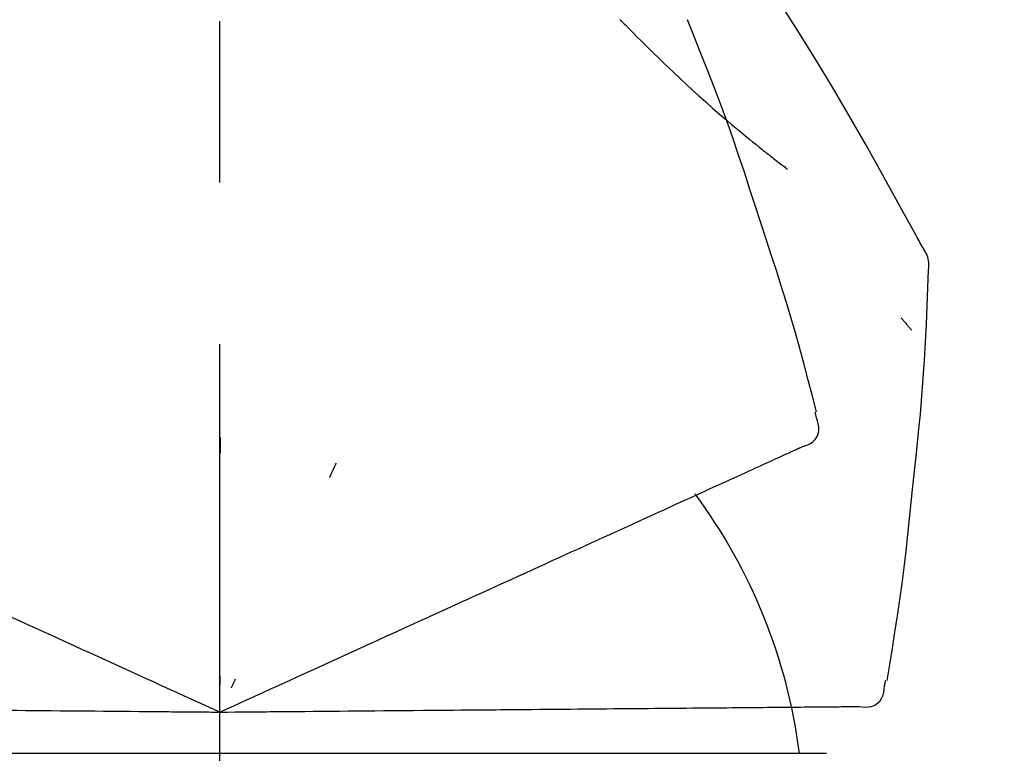
# Model space of a CAD drawing. Extents: x 0 to 26473, y -22065 to -13195.
# Drawn here: x 5925 to 5963, y -19200 to -19172 of the extents above; entities that cross this region are included whole.
import ezdxf

# ---------------------------------------------------------------- set-up
doc = ezdxf.new("R2010")
doc.units = 0
doc.header["$LTSCALE"] = 50
doc.header["$MEASUREMENT"] = 0
doc.linetypes.add('CENTER2', pattern=[1.125, 0.75, -0.125, 0.125, -0.125])
doc.layers.get('0').update_dxf_attribs({"linetype": 'CONTINUOUS'})
doc.layers.get('DEFPOINTS').update_dxf_attribs({"color": 146, "linetype": 'CONTINUOUS'})
doc.layers.add('150-機器', color=8, linetype='CONTINUOUS')
doc.layers.add('166-寸法B', color=11, linetype='CONTINUOUS')
doc.styles.add('KH001', font='txt')
doc.dimstyles.new('KH1xx030', dxfattribs={"dimscale": 30, "dimtxt": 2, "dimasz": 0.6, "dimexe": 0.3, "dimexo": 1.2, "dimgap": 0.5, "dimtad": 3, "dimdec": 1, "dimdsep": 46, "dimlunit": 6, "dimtxsty": 'KH001', "dimblk": 'DOT', "dimcen": 1, "dimdle": 1, "dimclrd": 256, "dimclre": 256, "dimclrt": 256, "dimadec": 0, "dimazin": 0, "dimtfac": 1, "dimtdec": 1, "dimtix": 1, "dimtmove": 2, "dimatfit": 3, "dimldrblk": 'CLOSEDBLANK', "dimfxl": 1, "dimtolj": 1, "dimtzin": 0, "dimlwd": -1, "dimlwe": -1, "dimarcsym": 0})

# ---------------------------------------------------------------- blocks, each defined once
blk = doc.blocks.new('F402_D')
at = {"layer": '150-機器', "color": 161, "linetype": 'CENTER2'}
blk.add_line((0, -53.668), (0, 250.266), dxfattribs=at)
at = {"layer": '150-機器', "color": 13, "linetype": 'Continuous'}
for p, q in [((-23.492, 136.737), (0, 136.737)), ((0, 136.737), (23.492, 136.737))]:
    blk.add_line(p, q, dxfattribs=at)
for points in [[(27.254, 156.251), (27.218, 156.317), (27.181, 156.383), (27.145, 156.449), (27.108, 156.515), (27.072, 156.581), (27.035, 156.647), (26.999, 156.713), (26.962, 156.779), (26.316, 157.947), (25.67, 159.116), (25.019, 160.282), (24.357, 161.442), (23.718, 162.528), (23.066, 163.606), (22.401, 164.675), (21.723, 165.738), (21.036, 166.792), (20.34, 167.841), (19.638, 168.886), (18.934, 169.929)], [(15.501, 165.139), (15.487, 165.154)], [(15.501, 165.139), (15.554, 165.085), (15.606, 165.032), (15.659, 164.978), (15.712, 164.925), (15.817, 164.817), (15.923, 164.709), (16.029, 164.601), (16.135, 164.493), (16.294, 164.335), (16.454, 164.177), (16.615, 164.02), (16.776, 163.864), (16.978, 163.668), (17.18, 163.473), (17.383, 163.279), (17.587, 163.085), (17.824, 162.861), (18.063, 162.638), (18.304, 162.417), (18.545, 162.197), (18.812, 161.957), (19.08, 161.719), (19.351, 161.483), (19.623, 161.248), (19.812, 161.087), (20.003, 160.927), (20.194, 160.767), (20.387, 160.609), (20.507, 160.511), (20.628, 160.413), (20.749, 160.315), (20.87, 160.218), (20.927, 160.172), (20.984, 160.126), (21.041, 160.081), (21.099, 160.035), (21.155, 159.99), (21.211, 159.946), (21.268, 159.902), (21.324, 159.857), (21.379, 159.814), (21.434, 159.771), (21.49, 159.728), (21.545, 159.685), (21.599, 159.643), (21.654, 159.601), (21.708, 159.56), (21.763, 159.518), (21.798, 159.491), (21.833, 159.464), (21.869, 159.438), (21.904, 159.411), (21.922, 159.398), (21.94, 159.384), (21.957, 159.371), (21.975, 159.358)], [(20.954, 157.239), (20.741, 157.906), (20.526, 158.572), (20.309, 159.238), (20.086, 159.901), (19.858, 160.563), (19.623, 161.222), (19.382, 161.879), (19.135, 162.534), (18.883, 163.187), (18.626, 163.837), (18.365, 164.487), (18.103, 165.135)], [(23.103, 149.954), (22.944, 150.567), (22.784, 151.18), (22.621, 151.792), (22.455, 152.404), (22.283, 153.013), (22.107, 153.621), (21.925, 154.228), (21.738, 154.833), (21.547, 155.436), (21.351, 156.038), (21.153, 156.639), (20.954, 157.239)], [(27.44, 155.463), (27.446, 155.532), (27.451, 155.6), (27.453, 155.669), (27.451, 155.738), (27.444, 155.808), (27.43, 155.877), (27.411, 155.945), (27.387, 156.011), (27.358, 156.073), (27.326, 156.133), (27.29, 156.193), (27.254, 156.251)], [(26.832, 147.082), (26.909, 147.778), (26.984, 148.474), (27.055, 149.17), (27.122, 149.867), (27.183, 150.564), (27.237, 151.262), (27.284, 151.96), (27.325, 152.659), (27.359, 153.358), (27.389, 154.057), (27.415, 154.756), (27.44, 155.455)], [(26.381, 153.593), (26.39, 153.582), (26.399, 153.571), (26.408, 153.56), (26.418, 153.548), (26.435, 153.528), (26.452, 153.508), (26.469, 153.487), (26.487, 153.467), (26.51, 153.44), (26.533, 153.412), (26.557, 153.385), (26.58, 153.357), (26.599, 153.335), (26.618, 153.312), (26.637, 153.29), (26.656, 153.268), (26.671, 153.251), (26.686, 153.234), (26.701, 153.217), (26.716, 153.2), (26.727, 153.188), (26.737, 153.176), (26.748, 153.164), (26.759, 153.153), (26.765, 153.147), (26.771, 153.141), (26.777, 153.136), (26.783, 153.13), (26.785, 153.128), (26.788, 153.126), (26.79, 153.124), (26.792, 153.121)], [(23.099, 149.723), (23.096, 149.741), (23.092, 149.759), (23.088, 149.777), (23.084, 149.795), (23.08, 149.813), (23.076, 149.831), (23.073, 149.849), (23.069, 149.867), (23.065, 149.886), (23.061, 149.904), (23.057, 149.922), (23.053, 149.94)], [(22.535, 148.603), (22.65, 148.639), (22.761, 148.68), (22.867, 148.731), (22.962, 148.797), (23.053, 148.893), (23.125, 149.007), (23.174, 149.133), (23.197, 149.263), (23.194, 149.38), (23.172, 149.495), (23.139, 149.609), (23.099, 149.723)], [(0.004, 148.971), (0.004, 148.92), (0.004, 148.869), (0.004, 148.818), (0.004, 148.767), (0.004, 148.715), (0.004, 148.664), (0.004, 148.613), (0.004, 148.562), (0.004, 148.511), (0.004, 148.459), (0.004, 148.408), (0.004, 148.357)], [(21.668, 148.208), (21.746, 148.243), (21.824, 148.279), (21.901, 148.314), (21.979, 148.349)], [(21.979, 148.349), (22.04, 148.377), (22.1, 148.405), (22.161, 148.432), (22.221, 148.46)], [(22.221, 148.46), (22.262, 148.478), (22.303, 148.497), (22.343, 148.515), (22.384, 148.534), (22.4, 148.541), (22.416, 148.549), (22.432, 148.556), (22.449, 148.563), (22.459, 148.568), (22.469, 148.572), (22.478, 148.577), (22.488, 148.582), (22.49, 148.582), (22.491, 148.583), (22.492, 148.583), (22.493, 148.584), (22.494, 148.584), (22.495, 148.585), (22.496, 148.585), (22.497, 148.585), (22.498, 148.586), (22.499, 148.586), (22.5, 148.587), (22.501, 148.587), (22.502, 148.588), (22.503, 148.588), (22.504, 148.589), (22.505, 148.589), (22.508, 148.59), (22.51, 148.591), (22.512, 148.592), (22.514, 148.593), (22.515, 148.594), (22.516, 148.594), (22.517, 148.595), (22.518, 148.595), (22.519, 148.595), (22.52, 148.596), (22.521, 148.596), (22.522, 148.597), (22.523, 148.597), (22.524, 148.598), (22.525, 148.598), (22.526, 148.599), (22.527, 148.599), (22.528, 148.6), (22.529, 148.6), (22.531, 148.601), (22.532, 148.601), (22.533, 148.602), (22.534, 148.602), (22.535, 148.603)], [(4.5, 147.973), (4.478, 147.927), (4.456, 147.88), (4.435, 147.834), (4.413, 147.787), (4.391, 147.741), (4.37, 147.695), (4.348, 147.648), (4.326, 147.602), (4.305, 147.555), (4.283, 147.509), (4.261, 147.463), (4.24, 147.416)], [(20.846, 147.833), (20.957, 147.884), (21.068, 147.934), (21.179, 147.985), (21.29, 148.036)], [(21.29, 148.036), (21.385, 148.079), (21.479, 148.122), (21.574, 148.165), (21.668, 148.208)], [(19.764, 147.34), (19.907, 147.405), (20.05, 147.47), (20.194, 147.536), (20.337, 147.601)], [(20.337, 147.601), (20.464, 147.659), (20.592, 147.717), (20.719, 147.775), (20.846, 147.833)], [(19.128, 147.05), (19.287, 147.123), (19.446, 147.195), (19.605, 147.267), (19.764, 147.34)], [(18.433, 146.733), (18.607, 146.812), (18.781, 146.892), (18.954, 146.971), (19.128, 147.05)], [(25.832, 139.552), (25.936, 140.177), (26.04, 140.802), (26.14, 141.428), (26.237, 142.054), (26.328, 142.681), (26.414, 143.308), (26.495, 143.936), (26.57, 144.565), (26.64, 145.194), (26.707, 145.823), (26.77, 146.453), (26.832, 147.082)], [(17.679, 146.39), (17.867, 146.476), (18.056, 146.561), (18.244, 146.647), (18.433, 146.733)], [(16.869, 146.021), (17.072, 146.113), (17.274, 146.205), (17.476, 146.297), (17.679, 146.39)], [(16.007, 145.628), (16.222, 145.726), (16.438, 145.824), (16.654, 145.922), (16.869, 146.021)], [(15.094, 145.212), (15.322, 145.316), (15.551, 145.42), (15.779, 145.524), (16.007, 145.628)], [(14.135, 144.774), (14.375, 144.884), (14.614, 144.993), (14.854, 145.102), (15.094, 145.212)], [(13.131, 144.317), (13.382, 144.432), (13.633, 144.546), (13.884, 144.66), (14.135, 144.774)], [(12.088, 143.842), (12.349, 143.96), (12.609, 144.079), (12.87, 144.198), (13.131, 144.317)], [(11.007, 143.349), (11.277, 143.472), (11.547, 143.595), (11.817, 143.718), (12.088, 143.842)], [(9.892, 142.841), (10.17, 142.968), (10.449, 143.095), (10.728, 143.222), (11.007, 143.349)], [(5.761, 140.958), (6.115, 141.12), (6.47, 141.281), (6.824, 141.443), (7.178, 141.604), (7.349, 141.682), (7.519, 141.76), (7.689, 141.837), (7.86, 141.915), (7.954, 141.958), (8.048, 142.001), (8.142, 142.043), (8.236, 142.086), (8.49, 142.202), (8.744, 142.318), (8.997, 142.433), (9.251, 142.549), (9.411, 142.622), (9.572, 142.695), (9.732, 142.768), (9.892, 142.841)], [(-8.927, 142.401), (-8.633, 142.267), (-8.338, 142.133), (-8.044, 141.999), (-7.75, 141.865)], [(-7.75, 141.865), (-7.45, 141.728), (-7.15, 141.591), (-6.85, 141.455), (-6.55, 141.318)], [(-6.55, 141.318), (-6.245, 141.179), (-5.94, 141.04), (-5.636, 140.901), (-5.331, 140.762)], [(-5.331, 140.762), (-5.022, 140.622), (-4.714, 140.481), (-4.405, 140.34), (-4.096, 140.2)], [(4.532, 140.398), (4.839, 140.538), (5.146, 140.678), (5.454, 140.818), (5.761, 140.958)], [(3.28, 139.828), (3.593, 139.97), (3.906, 140.113), (4.219, 140.256), (4.532, 140.398)], [(-4.096, 140.2), (-3.785, 140.058), (-3.473, 139.916), (-3.161, 139.774), (-2.85, 139.632)], [(-2.85, 139.632), (-2.588, 139.512), (-2.327, 139.393), (-2.065, 139.274), (-1.804, 139.155), (-1.709, 139.112), (-1.615, 139.069), (-1.521, 139.026), (-1.427, 138.983), (-1.359, 138.952), (-1.29, 138.921), (-1.222, 138.89), (-1.154, 138.859), (-0.963, 138.772), (-0.772, 138.685), (-0.58, 138.597), (-0.389, 138.51), (-0.292, 138.466), (-0.195, 138.422), (-0.097, 138.377), (0, 138.333)], [(0, 138.333), (0.268, 138.455), (0.536, 138.577), (0.804, 138.699), (1.072, 138.821), (1.215, 138.887), (1.358, 138.952), (1.5, 139.017), (1.643, 139.082), (1.77, 139.14), (1.897, 139.197), (2.023, 139.255), (2.15, 139.313), (2.432, 139.441), (2.715, 139.57), (2.998, 139.699), (3.28, 139.828)], [(0, 139.735), (0, 139.704), (0, 139.672), (0, 139.641), (0, 139.61), (0, 139.579), (0, 139.547), (0, 139.516), (0, 139.485), (0, 139.453), (0, 139.422), (0, 139.391), (0, 139.36)], [(0.593, 139.604), (0.58, 139.575), (0.566, 139.547), (0.553, 139.518), (0.54, 139.49), (0.527, 139.462), (0.513, 139.433), (0.5, 139.405), (0.487, 139.377), (0.474, 139.348), (0.46, 139.32), (0.447, 139.292), (0.434, 139.263)], [(25.735, 139.343), (25.739, 139.361), (25.743, 139.379), (25.747, 139.397), (25.751, 139.415), (25.754, 139.433), (25.758, 139.451), (25.762, 139.469), (25.766, 139.487), (25.77, 139.505), (25.774, 139.523), (25.777, 139.541), (25.781, 139.56)], [(24.763, 138.549), (24.883, 138.535), (25.002, 138.527), (25.119, 138.531), (25.233, 138.553), (25.356, 138.604), (25.468, 138.679), (25.564, 138.774), (25.637, 138.883), (25.682, 138.991), (25.709, 139.105), (25.725, 139.223), (25.735, 139.343)], [(-8.516, 138.407), (-8.187, 138.404), (-7.857, 138.402), (-7.527, 138.399), (-7.198, 138.396)], [(6.331, 138.388), (6.72, 138.392), (7.109, 138.395), (7.499, 138.398), (7.888, 138.402), (8.075, 138.403), (8.263, 138.405), (8.45, 138.407), (8.637, 138.408), (8.741, 138.409), (8.844, 138.41), (8.947, 138.411), (9.05, 138.412), (9.329, 138.414), (9.608, 138.417), (9.887, 138.419), (10.166, 138.422), (10.342, 138.423), (10.518, 138.425), (10.694, 138.426), (10.87, 138.428)], [(10.87, 138.428), (11.176, 138.43), (11.483, 138.433), (11.789, 138.436), (12.095, 138.439)], [(12.095, 138.439), (12.392, 138.441), (12.689, 138.444), (12.986, 138.446), (13.283, 138.449)], [(13.283, 138.449), (13.57, 138.451), (13.857, 138.454), (14.143, 138.456), (14.43, 138.459)], [(14.43, 138.459), (14.706, 138.461), (14.981, 138.464), (15.257, 138.466), (15.533, 138.469)], [(15.533, 138.469), (15.796, 138.471), (16.06, 138.473), (16.324, 138.475), (16.587, 138.478)], [(16.587, 138.478), (16.838, 138.48), (17.089, 138.482), (17.339, 138.484), (17.59, 138.486)], [(17.59, 138.486), (17.827, 138.489), (18.064, 138.491), (18.301, 138.493), (18.538, 138.495)], [(18.538, 138.495), (18.76, 138.497), (18.983, 138.499), (19.205, 138.501), (19.427, 138.502)], [(19.427, 138.502), (19.634, 138.504), (19.842, 138.506), (20.049, 138.508), (20.256, 138.51)], [(20.256, 138.51), (20.447, 138.511), (20.638, 138.513), (20.829, 138.515), (21.02, 138.516)], [(21.02, 138.516), (21.195, 138.518), (21.369, 138.519), (21.544, 138.521), (21.719, 138.522)], [(21.719, 138.522), (21.876, 138.524), (22.033, 138.525), (22.191, 138.527), (22.348, 138.528)], [(22.348, 138.528), (22.488, 138.529), (22.628, 138.53), (22.768, 138.532), (22.908, 138.533)], [(22.908, 138.533), (23.03, 138.534), (23.152, 138.535), (23.274, 138.536), (23.396, 138.537)], [(23.396, 138.537), (23.5, 138.538), (23.604, 138.539), (23.708, 138.54), (23.811, 138.541)], [(23.811, 138.541), (23.897, 138.541), (23.982, 138.542), (24.067, 138.543), (24.153, 138.544)], [(24.153, 138.544), (24.219, 138.544), (24.286, 138.545), (24.353, 138.545), (24.419, 138.546)], [(24.419, 138.546), (24.464, 138.546), (24.509, 138.547), (24.553, 138.547), (24.598, 138.548), (24.616, 138.548), (24.633, 138.548), (24.651, 138.548), (24.669, 138.548), (24.68, 138.548), (24.691, 138.548), (24.702, 138.549), (24.713, 138.549), (24.714, 138.549), (24.715, 138.549), (24.716, 138.549), (24.718, 138.549), (24.719, 138.549), (24.72, 138.549), (24.721, 138.549), (24.722, 138.549), (24.723, 138.549), (24.724, 138.549), (24.726, 138.549), (24.727, 138.549), (24.728, 138.549), (24.729, 138.549), (24.73, 138.549), (24.731, 138.549), (24.734, 138.549), (24.736, 138.549), (24.738, 138.549), (24.741, 138.549), (24.742, 138.549), (24.743, 138.549), (24.744, 138.549), (24.745, 138.549), (24.746, 138.549), (24.747, 138.549), (24.749, 138.549), (24.75, 138.549), (24.751, 138.549), (24.752, 138.549), (24.753, 138.549), (24.754, 138.549), (24.755, 138.549), (24.757, 138.549), (24.758, 138.549), (24.759, 138.549), (24.76, 138.549), (24.761, 138.549), (24.762, 138.549), (24.763, 138.549)], [(-7.198, 138.396), (-6.863, 138.393), (-6.528, 138.39), (-6.193, 138.387), (-5.858, 138.384)], [(-5.858, 138.384), (-5.519, 138.381), (-5.18, 138.378), (-4.841, 138.375), (-4.501, 138.372)], [(-4.501, 138.372), (-4.159, 138.369), (-3.816, 138.366), (-3.474, 138.363), (-3.131, 138.36)], [(-3.131, 138.36), (-2.844, 138.358), (-2.557, 138.355), (-2.269, 138.353), (-1.982, 138.35), (-1.879, 138.349), (-1.775, 138.348), (-1.671, 138.348), (-1.568, 138.347), (-1.493, 138.346), (-1.418, 138.345), (-1.343, 138.345), (-1.268, 138.344), (-1.058, 138.342), (-0.848, 138.34), (-0.638, 138.339), (-0.428, 138.337), (-0.321, 138.336), (-0.214, 138.335), (-0.107, 138.334), (0, 138.333)], [(0, 138.333), (0.295, 138.336), (0.589, 138.338), (0.884, 138.341), (1.178, 138.343), (1.335, 138.345), (1.492, 138.346), (1.649, 138.347), (1.806, 138.349), (1.945, 138.35), (2.084, 138.351), (2.223, 138.352), (2.363, 138.354), (2.673, 138.356), (2.984, 138.359), (3.294, 138.362), (3.605, 138.364)], [(3.605, 138.364), (3.948, 138.367), (4.292, 138.37), (4.636, 138.373), (4.98, 138.376)], [(4.98, 138.376), (5.318, 138.379), (5.655, 138.382), (5.993, 138.385), (6.331, 138.388)]]:
    blk.add_lwpolyline(points, dxfattribs=at)
blk.add_arc((1.255, 134.047), 21.355, 7.2376, 36.5928, dxfattribs=at)
blk = doc.blocks.new('_Dot')
at = {"color": 0, "linetype": 'ByBlock', "lineweight": -2}
blk.add_line((-0.5, 0), (-1, 0), dxfattribs=at)
at = {"color": 0, "linetype": 'ByBlock', "const_width": 0.5}
blk.add_lwpolyline([(-0.25, 0, 1), (0.25, 0, 1)], format="xyb", close=True, dxfattribs=at)
blk = doc.blocks.new('*D349')
at = {"layer": '166-寸法B', "linetype": 'ByBlock', "transparency": 16777216}
for p, q in [((5352.987, -19303.885), (5352.987, -19023.372)), ((6002.987, -19303.885), (6002.987, -19023.372)), ((5370.987, -19032.372), (5984.987, -19032.372))]:
    blk.add_line(p, q, dxfattribs=at)
at = {"layer": 'DEFPOINTS', "color": 0, "transparency": 16777216}
for p in [(6002.987, -19032.372), (5352.987, -19339.885), (6002.987, -19339.885)]:
    blk.add_point(p, dxfattribs=at)
at = {"layer": '166-寸法B', "transparency": 16777216, "xscale": 18, "yscale": 18, "zscale": 18, "rotation": 180}
blk.add_blockref('_Dot', (5352.987, -19032.372), dxfattribs=at)
at = {"layer": '166-寸法B', "transparency": 16777216, "xscale": 18, "yscale": 18, "zscale": 18}
blk.add_blockref('_Dot', (6002.987, -19032.372), dxfattribs=at)
at = {"layer": '166-寸法B', "transparency": 16777216, "insert": (5677.987, -18987.372), "char_height": 60, "attachment_point": 5, "style": 'KH001'}
blk.add_mtext('\\A1;650', dxfattribs=at)
blk = doc.blocks.new('_ClosedBlank')
at = {"color": 0, "linetype": 'ByBlock', "lineweight": -2}
for p, q in [((-1, 0.1667), (0, 0)), ((-1, 0.1667), (-1, -0.1667)), ((0, 0), (-1, -0.1667))]:
    blk.add_line(p, q, dxfattribs=at)

msp = doc.modelspace()

# ---------------------------------------------------------------- block references
at = {"layer": '150-機器'}
msp.add_blockref('F402_D', (5932.987, -19337.192), dxfattribs=at)

# ---------------------------------------------------------------- dimensions: what is measured, and where the dimension line sits
at = {"layer": '166-寸法B'}
dim = msp.add_linear_dim(base=(6002.987, -19032.372), p1=(5352.987, -19339.885), p2=(6002.987, -19339.885), dimstyle='KH1xx030', override={"dimfxl": 0.5, "dimarcsym": 1}, dxfattribs=at)
dim.commit()
dim.dimension.update_dxf_attribs({"geometry": '*D349', "text_midpoint": (5677.987, -18987.372)})

doc.saveas('drawing.dxf')
